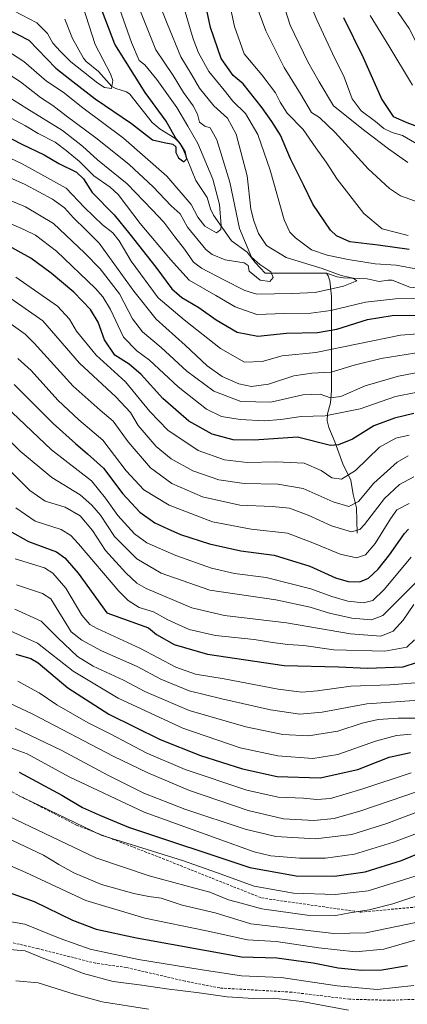
# Model space of a CAD drawing. Units: metres. Extents: x 613618 to 617049, y 4768705 to 4771076.
# Drawn here: x 615569 to 615721, y 4770054 to 4770440 of the extents above; entities that cross this region are included whole.
import ezdxf

# ---------------------------------------------------------------- set-up
doc = ezdxf.new("R2010")
doc.units = ezdxf.units.M
doc.header["$MEASUREMENT"] = 0
doc.linetypes.add('TRAZOSX2', pattern=[1.5, 1, -0.5])
for name, color, linetype, lineweight in [('Corriente artificial lineal', 5, 'TRAZOSX2', 13), ('Corriente natural lineal', 142, 'Continuous', 13), ('Curva de nivel maestra', 36, 'Continuous', 30), ('Curva de nivel normal', 36, 'Continuous', 0), ('Senda', 19, 'TRAZOSX2', 0)]:
    doc.layers.add(name, color=color, linetype=linetype, lineweight=lineweight)

# ---------------------------------------------------------------- blocks, each defined once
blk = doc.blocks.new('*U159')
at = {"layer": 'Curva de nivel normal', "color": 36, "linetype": 'Continuous', "lineweight": 0}
blk.add_polyline3d([(615566.26, 4770443.96, 520), (615575.3, 4770439.3, 520), (615579.56, 4770435.03, 520), (615581.65, 4770431.23, 520), (615584.56, 4770428.03, 520), (615588.65, 4770423.97, 520), (615599.24, 4770415.55, 520), (615601.87, 4770413.88, 520), (615604.68, 4770413.53, 520), (615605.15, 4770416.6, 520), (615604.26, 4770419.25, 520), (615598.18, 4770430.75, 520), (615593.36, 4770445.78, 520), (615585.97, 4770461, 520), (615579.94, 4770470.04, 520), (615571.7, 4770481.76, 520), (615558.82, 4770497.84, 520)], dxfattribs=at)
blk = doc.blocks.new('*U161')
at = {"layer": 'Curva de nivel normal', "color": 36, "linetype": 'Continuous', "lineweight": 0}
blk.add_polyline3d([(615723.33, 4770261.05, 590), (615717.68, 4770258.08, 590), (615711.73, 4770252.58, 590), (615703.92, 4770242.33, 590), (615702.1, 4770240.4, 590), (615698.89, 4770239.46, 590), (615691.04, 4770241.79, 590), (615681.8, 4770245.97, 590), (615674.52, 4770248.72, 590), (615667.74, 4770249.47, 590), (615655.05, 4770249.99, 590), (615640.4, 4770253.26, 590), (615628.24, 4770258.39, 590), (615619.88, 4770264.57, 590), (615611.17, 4770274.82, 590), (615605.32, 4770282.97, 590), (615600.2, 4770287.23, 590), (615589.55, 4770296.67, 590), (615574.24, 4770313.59, 590), (615570.79, 4770317.11, 590), (615561.52, 4770323.6, 590)], dxfattribs=at)
blk = doc.blocks.new('*U164')
at = {"layer": 'Curva de nivel normal', "color": 36, "linetype": 'Continuous', "lineweight": 0}
blk.add_polyline3d([(615561.45, 4770411.89, 540), (615571.42, 4770405.58, 540), (615585.4, 4770396.93, 540), (615593.25, 4770390.9, 540), (615599.16, 4770385.49, 540), (615610.74, 4770376, 540), (615620.6, 4770365.86, 540), (615625.18, 4770361.06, 540), (615629.45, 4770355.22, 540), (615633.33, 4770350.48, 540), (615636.81, 4770345.36, 540), (615639.91, 4770342.92, 540), (615648.67, 4770338.44, 540), (615657.02, 4770334.19, 540), (615661.73, 4770332.78, 540), (615675.6, 4770333, 540), (615684.6, 4770333.44, 540), (615695.72, 4770335.91, 540), (615700.88, 4770338.04, 540), (615699.55, 4770339.08, 540), (615694.82, 4770340.14, 540), (615687.33, 4770342.8, 540), (615673.25, 4770347.19, 540), (615665.52, 4770351.85, 540), (615662.31, 4770356.53, 540), (615660.51, 4770361.55, 540), (615659.27, 4770366.13, 540), (615657.86, 4770379.22, 540), (615653.54, 4770395.49, 540), (615650.12, 4770401.82, 540), (615644.84, 4770406.66, 540), (615639.16, 4770413.55, 540), (615636.23, 4770418.59, 540), (615631.86, 4770425.93, 540), (615626.51, 4770438.93, 540), (615622.82, 4770448.2, 540)], dxfattribs=at)
blk = doc.blocks.new('*U171')
at = {"layer": 'Curva de nivel normal', "color": 36, "linetype": 'Continuous', "lineweight": 0}
blk.add_polyline3d([(615563.58, 4770428.42, 530), (615570.22, 4770424.04, 530), (615579.13, 4770416.29, 530), (615585.62, 4770412.06, 530), (615593.33, 4770405.86, 530), (615609.36, 4770393.94, 530), (615626.28, 4770379.03, 530), (615635.83, 4770367.94, 530), (615638.5, 4770363.03, 530), (615641.24, 4770359.48, 530), (615645.87, 4770356.85, 530), (615647.51, 4770358.09, 530), (615647.69, 4770359.63, 530), (615646.98, 4770367.92, 530), (615644.44, 4770377.92, 530), (615638.52, 4770391.92, 530), (615634.64, 4770398.7, 530), (615630.21, 4770406.06, 530), (615622.41, 4770417.04, 530), (615617.64, 4770422.76, 530), (615615.43, 4770424.48, 530), (615612.42, 4770431.52, 530), (615603.78, 4770456.13, 530)], dxfattribs=at)
blk = doc.blocks.new('*U180')
at = {"layer": 'Curva de nivel normal', "color": 36, "linetype": 'Continuous', "lineweight": 0}
for points in [[(615710.78, 4770452.76, 585), (615721.45, 4770437.01, 585), (615727.52, 4770425.2, 585), (615731.01, 4770418.7, 585), (615734.28, 4770414.96, 585), (615739, 4770411.98, 585), (615744.56, 4770409.88, 585), (615749.63, 4770409.15, 585), (615753.64, 4770409.8, 585), (615760.95, 4770411.79, 585), (615777.86, 4770413.97, 585), (615797.28, 4770415.5, 585), (615810.43, 4770417.37, 585), (615825.66, 4770418.84, 585), (615839.92, 4770419.51, 585), (615852.41, 4770421.94, 585), (615861.61, 4770424.54, 585), (615870.56, 4770426.47, 585), (615879.61, 4770429.76, 585), (615896.29, 4770435.04, 585), (615909.96, 4770440.5, 585)], [(615721.02, 4770269.32, 585), (615716.7, 4770266.84, 585), (615707.65, 4770258.6, 585), (615701.61, 4770251.42, 585), (615697.73, 4770249.4, 585), (615691.62, 4770251.32, 585), (615679.88, 4770256.54, 585), (615669.93, 4770258.24, 585), (615656.67, 4770258.51, 585), (615646.78, 4770259.88, 585), (615636.6, 4770263.46, 585), (615628.03, 4770268.07, 585), (615622.09, 4770272.98, 585), (615615.1, 4770281.18, 585), (615612.02, 4770286.33, 585), (615606.26, 4770292.45, 585), (615592.03, 4770305.63, 585), (615577.72, 4770322.25, 585), (615565.11, 4770331.05, 585)]]:
    blk.add_polyline3d(points, dxfattribs=at)
blk = doc.blocks.new('*U184')
at = {"layer": 'Curva de nivel normal', "color": 36, "linetype": 'Continuous', "lineweight": 0}
for points in [[(615679.19, 4770454.81, 570), (615685.29, 4770440.38, 570), (615691.36, 4770427.22, 570), (615696.02, 4770417.93, 570), (615699.11, 4770409.37, 570), (615702.67, 4770404.68, 570), (615708.3, 4770400.5, 570), (615711.53, 4770397.72, 570), (615714.76, 4770396.24, 570), (615718.9, 4770395.02, 570), (615727.61, 4770389.9, 570)], [(615732.02, 4770295.74, 570), (615716.13, 4770292.58, 570), (615702.27, 4770287.78, 570), (615688.49, 4770284.97, 570), (615679.12, 4770284.79, 570), (615671.06, 4770283.54, 570), (615664.74, 4770283.06, 570), (615655.13, 4770283.51, 570), (615647.79, 4770284.73, 570), (615641.86, 4770287.64, 570), (615630.73, 4770296.39, 570), (615619.54, 4770306.86, 570), (615614.55, 4770310.53, 570), (615609.29, 4770315.94, 570), (615604.17, 4770326.78, 570), (615601.28, 4770331.74, 570), (615598.4, 4770334.92, 570), (615583.04, 4770349.66, 570), (615574.81, 4770355.85, 570), (615570.21, 4770358.19, 570), (615548.92, 4770367.39, 570)]]:
    blk.add_polyline3d(points, dxfattribs=at)
blk = doc.blocks.new('*U186')
at = {"layer": 'Curva de nivel normal', "color": 36, "linetype": 'Continuous', "lineweight": 0}
for points in [[(615630.32, 4770454.64, 545), (615636.65, 4770432.97, 545), (615638.77, 4770427.42, 545), (615642.87, 4770420.12, 545), (615648.84, 4770412.87, 545), (615652.23, 4770408.48, 545), (615657.19, 4770403.7, 545), (615662.1, 4770395.48, 545), (615666.92, 4770381.43, 545), (615672.4, 4770361.96, 545), (615674.61, 4770357.1, 545), (615676.82, 4770354.87, 545), (615683.15, 4770350.13, 545), (615689.22, 4770348.03, 545), (615697.5, 4770346.41, 545), (615708.18, 4770344.63, 545), (615716.36, 4770344.17, 545), (615726.16, 4770342.32, 545)], [(615726.22, 4770331.25, 545), (615716.13, 4770330.9, 545), (615704.3, 4770329.57, 545), (615690.66, 4770326.29, 545), (615682.93, 4770325.24, 545), (615672.57, 4770325.16, 545), (615661.72, 4770324.81, 545), (615653.16, 4770327.75, 545), (615645.57, 4770332.22, 545), (615635.08, 4770338.28, 545), (615627.81, 4770346.35, 545), (615615.9, 4770360.43, 545), (615610.56, 4770367.6, 545), (615607.22, 4770371.82, 545), (615604.04, 4770374.69, 545), (615597.72, 4770379.17, 545), (615592.08, 4770384.83, 545), (615586.8, 4770389.12, 545), (615582.47, 4770392.46, 545), (615575.79, 4770395.78, 545), (615570.82, 4770398.82, 545), (615561.34, 4770403.94, 545)]]:
    blk.add_polyline3d(points, dxfattribs=at)
blk = doc.blocks.new('*U187')
at = {"layer": 'Curva de nivel normal', "color": 36, "linetype": 'Continuous', "lineweight": 0}
blk.add_polyline3d([(615615.44, 4770444.97, 535), (615622.08, 4770428.7, 535), (615628.79, 4770418.63, 535), (615632.93, 4770411.88, 535), (615636.74, 4770406.71, 535), (615638.39, 4770403.38, 535), (615639.22, 4770400.26, 535), (615641.21, 4770398.74, 535), (615643.3, 4770398, 535), (615646.01, 4770393.33, 535), (615651.04, 4770376.68, 535), (615654.87, 4770358.52, 535), (615659.61, 4770347.26, 535), (615662.8, 4770344.45, 535), (615667.14, 4770341.46, 535), (615668.14, 4770339.31, 535), (615666.78, 4770337.77, 535), (615662.99, 4770338.3, 535), (615658.66, 4770341.8, 535), (615658.25, 4770344.07, 535), (615656.66, 4770345.11, 535), (615649.2, 4770346.18, 535), (615644.16, 4770348.3, 535), (615641.65, 4770350.3, 535), (615634.44, 4770359.09, 535), (615631.54, 4770364.27, 535), (615628, 4770367.47, 535), (615621, 4770374.92, 535), (615611.56, 4770383.6, 535), (615599.05, 4770393.76, 535), (615586.87, 4770402.79, 535), (615581.64, 4770406.78, 535), (615576.71, 4770409.96, 535), (615568.96, 4770416.13, 535), (615559.86, 4770421.87, 535)], dxfattribs=at)
blk = doc.blocks.new('*U194')
at = {"layer": 'Curva de nivel normal', "color": 36, "linetype": 'Continuous', "lineweight": 0}
blk.add_polyline3d([(615722.28, 4770229.49, 605), (615711.64, 4770216.82, 605), (615707.2, 4770212.48, 605), (615703.61, 4770211.57, 605), (615697.4, 4770212.28, 605), (615691.16, 4770214.11, 605), (615682.82, 4770217.13, 605), (615665.3, 4770221.6, 605), (615652.89, 4770223.19, 605), (615643.85, 4770225.18, 605), (615629.82, 4770230.2, 605), (615618.52, 4770235.18, 605), (615613.61, 4770238.69, 605), (615607.15, 4770245.9, 605), (615602.28, 4770252.74, 605), (615596.72, 4770259.53, 605), (615581.02, 4770271.65, 605), (615562.95, 4770288.86, 605)], dxfattribs=at)
blk = doc.blocks.new('*U197')
at = {"layer": 'Curva de nivel normal', "color": 36, "linetype": 'Continuous', "lineweight": 0}
blk.add_polyline3d([(615619.16, 4770052.18, 715), (615600.94, 4770054.98, 715), (615589.94, 4770058, 715), (615575.83, 4770062.56, 715), (615567.05, 4770063.26, 715)], dxfattribs=at)
blk = doc.blocks.new('*U211')
at = {"layer": 'Curva de nivel normal', "color": 36, "linetype": 'Continuous', "lineweight": 0}
for points in [[(615563.41, 4770379.02, 560), (615570.72, 4770375.74, 560), (615581.4, 4770370.04, 560), (615586.14, 4770366.7, 560), (615589.68, 4770362.77, 560), (615594.58, 4770358.05, 560), (615599.83, 4770352.81, 560), (615613.38, 4770333.89, 560), (615622.18, 4770322.92, 560), (615633.53, 4770312.76, 560), (615642.22, 4770304.68, 560), (615648.03, 4770300.5, 560), (615654.64, 4770297.59, 560), (615659.6, 4770296.52, 560), (615666.27, 4770297.39, 560), (615676.21, 4770300.73, 560), (615683.23, 4770301.75, 560), (615690.82, 4770302.13, 560), (615699.94, 4770304.92, 560), (615710.52, 4770307.49, 560), (615730.14, 4770310.6, 560)], [(615730.95, 4770366.78, 560), (615718.06, 4770371.35, 560), (615713.72, 4770374.17, 560), (615705.36, 4770382, 560), (615692.44, 4770396.24, 560), (615686.31, 4770402.11, 560), (615683.09, 4770404.08, 560), (615678.87, 4770411.36, 560), (615672.46, 4770421.76, 560), (615665.22, 4770436.14, 560), (615657.73, 4770456.34, 560)]]:
    blk.add_polyline3d(points, dxfattribs=at)
blk = doc.blocks.new('*U212')
at = {"layer": 'Curva de nivel normal', "color": 36, "linetype": 'Continuous', "lineweight": 0}
blk.add_polyline3d([(615697.6, 4770051.77, 710), (615679.34, 4770055.19, 710), (615668.2, 4770056.42, 710), (615660.41, 4770056.37, 710), (615650.06, 4770057.02, 710), (615639, 4770058.63, 710), (615626.22, 4770060.1, 710), (615616.57, 4770061.61, 710), (615605.27, 4770063, 710), (615593.62, 4770066.17, 710), (615584.23, 4770069.83, 710), (615578.12, 4770072.08, 710), (615570.72, 4770075.02, 710), (615563.06, 4770075.7, 710)], dxfattribs=at)
blk = doc.blocks.new('*U215')
at = {"layer": 'Curva de nivel normal', "color": 36, "linetype": 'Continuous', "lineweight": 0}
for points in [[(615548.91, 4770393.52, 555), (615569.56, 4770383.88, 555), (615586.84, 4770374.36, 555), (615594.06, 4770366.74, 555), (615601.11, 4770359.96, 555), (615605.09, 4770356.8, 555), (615607.63, 4770353.7, 555), (615612.4, 4770345.72, 555), (615622.99, 4770331.27, 555), (615633.13, 4770322.62, 555), (615647.35, 4770311.47, 555), (615656.86, 4770306.09, 555), (615663.73, 4770306.39, 555), (615671.63, 4770308.61, 555), (615684.87, 4770309.92, 555), (615718.02, 4770316.65, 555), (615738.46, 4770318.28, 555)], [(615721.03, 4770355.82, 555), (615710.87, 4770358.43, 555), (615703.65, 4770364.46, 555), (615693.16, 4770377.9, 555), (615688.84, 4770384.56, 555), (615684.82, 4770390.14, 555), (615679.91, 4770397.33, 555), (615673.64, 4770403.8, 555), (615670.78, 4770408.04, 555), (615669.02, 4770411.8, 555), (615663.62, 4770418.82, 555), (615656.76, 4770427.04, 555), (615652.85, 4770437.75, 555), (615650.69, 4770448.1, 555)]]:
    blk.add_polyline3d(points, dxfattribs=at)
blk = doc.blocks.new('*U217')
at = {"layer": 'Curva de nivel normal', "color": 36, "linetype": 'Continuous', "lineweight": 0}
blk.add_polyline3d([(615728.69, 4770224.24, 610), (615711.18, 4770206.61, 610), (615706.73, 4770204.91, 610), (615698.98, 4770205.6, 610), (615690.18, 4770207.63, 610), (615682.58, 4770209.96, 610), (615669.12, 4770212.82, 610), (615643.25, 4770216.61, 610), (615624.08, 4770223.33, 610), (615614.51, 4770228.92, 610), (615605.74, 4770237.66, 610), (615600.33, 4770245.97, 610), (615596.94, 4770249.91, 610), (615592.38, 4770254.02, 610), (615581.15, 4770260.79, 610), (615568.81, 4770271.13, 610), (615544.06, 4770295.71, 610)], dxfattribs=at)
blk = doc.blocks.new('*U230')
at = {"layer": 'Curva de nivel normal', "color": 36, "linetype": 'Continuous', "lineweight": 0}
for points in [[(615567.1, 4770339.49, 580), (615583.45, 4770328.06, 580), (615588.09, 4770322.9, 580), (615590.88, 4770318.25, 580), (615598.66, 4770308.77, 580), (615610.09, 4770298.4, 580), (615619.72, 4770286.7, 580), (615626.69, 4770279.35, 580), (615638.58, 4770271.47, 580), (615648.94, 4770267.71, 580), (615657.94, 4770266.72, 580), (615669.27, 4770267, 580), (615680.27, 4770266.41, 580), (615686.93, 4770263.55, 580), (615691.17, 4770260.71, 580), (615694.91, 4770260.15, 580), (615700.42, 4770263.53, 580), (615709.89, 4770272.66, 580), (615716.3, 4770276.22, 580), (615721.48, 4770277.48, 580)], [(615722.82, 4770414.78, 580), (615713.47, 4770430.23, 580), (615706.2, 4770442.15, 580)]]:
    blk.add_polyline3d(points, dxfattribs=at)
blk = doc.blocks.new('*U236')
at = {"layer": 'Curva de nivel normal', "color": 36, "linetype": 'Continuous', "lineweight": 0}
blk.add_polyline3d([(615554.6, 4770088.31, 705), (615570.6, 4770085.49, 705), (615584.52, 4770079.86, 705), (615596.27, 4770075.65, 705), (615615.19, 4770071.62, 705), (615640.27, 4770067.6, 705), (615655.6, 4770065.26, 705), (615671.27, 4770064.6, 705), (615693.27, 4770061.3, 705), (615708.94, 4770059.86, 705), (615723.28, 4770061.47, 705)], dxfattribs=at)
blk = doc.blocks.new('*U237')
at = {"layer": 'Curva de nivel normal', "color": 36, "linetype": 'Continuous', "lineweight": 0}
blk.add_polyline3d([(615723.56, 4770197.15, 620), (615720.55, 4770194.2, 620), (615711.93, 4770192.62, 620), (615691.94, 4770193.22, 620), (615680.09, 4770194.88, 620), (615673.9, 4770195.33, 620), (615667.76, 4770196.03, 620), (615660.66, 4770197.19, 620), (615645.51, 4770198.74, 620), (615635.12, 4770201.2, 620), (615626.78, 4770204.92, 620), (615621.06, 4770208.13, 620), (615615.46, 4770209.76, 620), (615611.18, 4770212.51, 620), (615607.51, 4770216.24, 620), (615591.63, 4770234.74, 620), (615588.69, 4770238.1, 620), (615584.82, 4770240.45, 620), (615574.63, 4770243.66, 620), (615567.04, 4770248.94, 620)], dxfattribs=at)
blk = doc.blocks.new('*U238')
at = {"layer": 'Curva de nivel normal', "color": 36, "linetype": 'Continuous', "lineweight": 0}
blk.add_polyline3d([(615556.97, 4770271.09, 615), (615572.62, 4770255.72, 615), (615578.6, 4770251.58, 615), (615586.43, 4770249.12, 615), (615592.27, 4770245.74, 615), (615597.17, 4770240.03, 615), (615602.32, 4770232.17, 615), (615610.28, 4770223.41, 615), (615614.57, 4770219.38, 615), (615618.19, 4770217.27, 615), (615636.15, 4770209.68, 615), (615648.94, 4770206.71, 615), (615673.32, 4770203.75, 615), (615698.48, 4770199.43, 615), (615710.3, 4770198.58, 615), (615715.14, 4770200.56, 615), (615719.16, 4770204.8, 615), (615723.26, 4770211, 615)], dxfattribs=at)
blk = doc.blocks.new('*U241')
at = {"layer": 'Curva de nivel normal', "color": 36, "linetype": 'Continuous', "lineweight": 0}
blk.add_polyline3d([(615721.45, 4770250.59, 595), (615716.68, 4770248.18, 595), (615714.15, 4770244.53, 595), (615708.12, 4770234.86, 595), (615704.31, 4770230.48, 595), (615700.79, 4770229.29, 595), (615694.39, 4770230.76, 595), (615684.31, 4770234.94, 595), (615673.67, 4770238.98, 595), (615659.51, 4770240.54, 595), (615644.28, 4770243.4, 595), (615627.24, 4770249.92, 595), (615617.37, 4770256.01, 595), (615610.42, 4770263.48, 595), (615601.24, 4770275.42, 595), (615591.83, 4770283.39, 595), (615583.52, 4770291.2, 595), (615573.14, 4770302.76, 595), (615567.82, 4770307.45, 595)], dxfattribs=at)
blk = doc.blocks.new('*U250')
at = {"layer": 'Curva de nivel maestra', "color": 36, "linetype": 'Continuous', "lineweight": 30}
blk.add_polyline3d([(615563.31, 4770437.03, 525), (615572.11, 4770432.42, 525), (615582.71, 4770421.44, 525), (615588.21, 4770417.07, 525), (615598.16, 4770409.44, 525), (615612.41, 4770399.73, 525), (615620.7, 4770393.35, 525), (615625.36, 4770392.23, 525), (615628.76, 4770391.62, 525), (615629.84, 4770390.64, 525), (615629.9, 4770388.38, 525), (615630.86, 4770386.21, 525), (615633.03, 4770384.64, 525), (615634.21, 4770385.81, 525), (615633.48, 4770388.8, 525), (615631.56, 4770391.89, 525), (615629.75, 4770394.14, 525), (615626.06, 4770400.67, 525), (615617.81, 4770411.88, 525), (615605.91, 4770430.9, 525), (615598.99, 4770449.13, 525), (615592.14, 4770464.16, 525), (615579.84, 4770482.74, 525), (615564.06, 4770501.88, 525)], dxfattribs=at)
blk = doc.blocks.new('*U251')
at = {"layer": 'Curva de nivel maestra', "color": 36, "linetype": 'Continuous', "lineweight": 30}
for points in [[(615561.88, 4770395.55, 550), (615569.46, 4770391.59, 550), (615578.15, 4770387.4, 550), (615583.95, 4770384.06, 550), (615590.86, 4770380.64, 550), (615593.63, 4770378.02, 550), (615596.99, 4770372.6, 550), (615605.73, 4770363.85, 550), (615611.79, 4770356.29, 550), (615621.99, 4770343.29, 550), (615628.28, 4770334.81, 550), (615632.19, 4770331.44, 550), (615638.94, 4770327.5, 550), (615645.77, 4770322.72, 550), (615653.93, 4770317.9, 550), (615662.03, 4770316.23, 550), (615673.32, 4770317.4, 550), (615685.53, 4770317.7, 550), (615693.14, 4770319.03, 550), (615705.08, 4770322.8, 550), (615714.82, 4770324.44, 550), (615729.12, 4770324.5, 550)], [(615721.42, 4770350.28, 550), (615709.27, 4770352.01, 550), (615698.21, 4770353.3, 550), (615692.99, 4770355.62, 550), (615690.6, 4770357.89, 550), (615683.66, 4770368.07, 550), (615680.14, 4770375.46, 550), (615674.88, 4770385.88, 550), (615670.99, 4770395.1, 550), (615667.61, 4770400.46, 550), (615663.81, 4770405.93, 550), (615656.37, 4770415.36, 550), (615652.42, 4770418.54, 550), (615647.71, 4770425.2, 550), (615643.46, 4770437.42, 550), (615641.31, 4770447.87, 550)]]:
    blk.add_polyline3d(points, dxfattribs=at)
blk = doc.blocks.new('*U258')
at = {"layer": 'Curva de nivel maestra', "color": 36, "linetype": 'Continuous', "lineweight": 30}
blk.add_polyline3d([(615564.54, 4770239.84, 625), (615572.09, 4770235.72, 625), (615583.02, 4770231.66, 625), (615586.32, 4770229.22, 625), (615591.52, 4770223.33, 625), (615602.75, 4770207.72, 625), (615619.12, 4770201.77, 625), (615622.31, 4770199.18, 625), (615629.27, 4770195.32, 625), (615642.27, 4770191.47, 625), (615672.37, 4770187.08, 625), (615693.68, 4770186.51, 625), (615705.07, 4770186, 625), (615719.12, 4770186.49, 625), (615724.76, 4770188.37, 625)], dxfattribs=at)
blk = doc.blocks.new('*U261')
at = {"layer": 'Curva de nivel maestra', "color": 36, "linetype": 'Continuous', "lineweight": 30}
for points in [[(615695.71, 4770441.35, 575), (615703.37, 4770425.62, 575), (615710.79, 4770409.09, 575), (615715.18, 4770402.49, 575), (615720.56, 4770400.16, 575), (615730.36, 4770396.48, 575)], [(615723.28, 4770285.88, 575), (615715.74, 4770284.09, 575), (615707.61, 4770281.03, 575), (615699.27, 4770275.88, 575), (615693.74, 4770273.57, 575), (615690.6, 4770273.39, 575), (615677.6, 4770276.58, 575), (615660.61, 4770275.43, 575), (615652.34, 4770275.65, 575), (615644.19, 4770277.83, 575), (615634.98, 4770282.96, 575), (615624.77, 4770291.84, 575), (615616.28, 4770301.27, 575), (615611.49, 4770305.22, 575), (615605.87, 4770308.85, 575), (615601.92, 4770314.9, 575), (615599.42, 4770321.74, 575), (615596.41, 4770326.72, 575), (615589.85, 4770333.5, 575), (615580.95, 4770341.02, 575), (615572.92, 4770346.83, 575), (615563.04, 4770352.32, 575)]]:
    blk.add_polyline3d(points, dxfattribs=at)
blk = doc.blocks.new('*U267')
at = {"layer": 'Curva de nivel maestra', "color": 36, "linetype": 'Continuous', "lineweight": 30}
blk.add_polyline3d([(615566.46, 4770297.37, 600), (615581.67, 4770281.96, 600), (615590.51, 4770274.18, 600), (615595.24, 4770270.08, 600), (615601.51, 4770264.42, 600), (615609.04, 4770254.35, 600), (615615.75, 4770247.24, 600), (615621.68, 4770243.04, 600), (615626.79, 4770240.65, 600), (615631.71, 4770238.45, 600), (615643.05, 4770234.78, 600), (615655.4, 4770232.07, 600), (615668.45, 4770230.32, 600), (615682.48, 4770226.05, 600), (615692.6, 4770221.48, 600), (615697.58, 4770219.94, 600), (615702.17, 4770219.84, 600), (615705.5, 4770221.29, 600), (615709.28, 4770224.84, 600), (615713.8, 4770230.48, 600), (615719.67, 4770238.78, 600), (615721.22, 4770240.5, 600)], dxfattribs=at)

msp = doc.modelspace()

# ---------------------------------------------------------------- linework, layer by layer
at = {"layer": 'Corriente artificial lineal', "color": 5, "linetype": 'TRAZOSX2', "lineweight": 13}
msp.add_polyline3d([(615729.37, 4770056.25, 707.94), (615713.66, 4770055.65, 707.19), (615698, 4770056.07, 707.1), (615675.35, 4770058.83, 708.84), (615647.11, 4770060.48, 708.46), (615633.48, 4770063.17, 708.66), (615610.44, 4770068.52, 706.77), (615598.4, 4770070.19, 707.26), (615575.74, 4770075.91, 708.83), (615559.34, 4770079.79, 708.5)], dxfattribs=at)
at = {"layer": 'Corriente natural lineal', "color": 142, "linetype": 'Continuous', "lineweight": 13}
for points in [[(615586.31, 4770440.71, 515), (615589.37, 4770433.14, 516.99), (615593.57, 4770425.34, 518.31), (615594.68, 4770424.07, 518.41), (615599.52, 4770420.16, 518.59), (615604.8, 4770414.3, 519.97), (615606.3, 4770413.52, 520.2), (615610.52, 4770412.14, 521.2), (615611.85, 4770411.18, 521.43), (615620.58, 4770400.09, 522.8), (615623.67, 4770397.55, 523.23), (615629.49, 4770393.98, 524.88), (615631.35, 4770392.16, 524.79), (615632.68, 4770389.89, 525.02), (615637.74, 4770377.31, 527.32), (615642.17, 4770370.65, 527.28), (615643.46, 4770366.18, 527.95), (615644.65, 4770363.78, 528.94), (615651.74, 4770353.73, 531.51), (615657.89, 4770349.3, 534.96), (615661.06, 4770345.24, 534.45), (615665, 4770341, 534.44), (615689, 4770341, 539.99)], [(615689, 4770341, 539.99), (615689.74, 4770339.93, 539.75), (615690.35, 4770338.02, 539.36), (615691, 4770332, 541.13), (615690.96, 4770294.99, 563.2), (615690.54, 4770290.15, 565.51), (615689.4, 4770285.83, 567.95), (615689.31, 4770283.06, 569.42), (615689.9, 4770280.44, 570.92), (615692.36, 4770274.75, 574.5), (615695.37, 4770266.16, 578.11), (615698.53, 4770259.81, 580.33), (615699.45, 4770254.19, 582.78), (615700.8, 4770248.92, 585.08), (615701, 4770239, 589.8)], [(615689, 4770341, 539.99), (615693.23, 4770339.55, 540), (615695.64, 4770339.13, 539.79), (615704.94, 4770338.8, 541.02), (615709.74, 4770337.71, 541.8), (615713.18, 4770338.29, 541.82), (615714.85, 4770338.26, 541.86), (615721.7, 4770335.56, 543.08), (615727, 4770335, 544.6)]]:
    msp.add_polyline3d(points, dxfattribs=at)
at = {"layer": 'Curva de nivel maestra', "color": 36, "linetype": 'Continuous', "lineweight": 30}
for points in [[(615567.02, 4770191.45, 650), (615572.89, 4770189.79, 650), (615575.84, 4770188.14, 650), (615587.42, 4770178.22, 650), (615603.55, 4770167.95, 650), (615623.69, 4770158, 650), (615639.6, 4770151.65, 650), (615656.01, 4770146.44, 650), (615669.6, 4770143.49, 650), (615686.52, 4770143, 650), (615701.3, 4770146.26, 650), (615713.61, 4770151.12, 650), (615721.95, 4770152.92, 650)], [(615568.37, 4770145.2, 675), (615585.11, 4770136.1, 675), (615593.29, 4770131.26, 675), (615600.28, 4770128.21, 675), (615611.34, 4770123.65, 675), (615658.91, 4770107.74, 675), (615677.13, 4770104.44, 675), (615692.14, 4770104.3, 675), (615704.25, 4770106.07, 675), (615718.48, 4770110.52, 675), (615739.91, 4770119.42, 675)], [(615559.15, 4770099.8, 700), (615574.24, 4770094.39, 700), (615589.27, 4770087.07, 700), (615598.64, 4770083.59, 700), (615614.4, 4770080.11, 700), (615655.6, 4770072.66, 700), (615669.57, 4770072.28, 700), (615683.81, 4770070.34, 700), (615693.57, 4770068.4, 700), (615702.79, 4770067.42, 700), (615710.75, 4770067.54, 700), (615720.79, 4770069.24, 700)]]:
    msp.add_polyline3d(points, dxfattribs=at)
at = {"layer": 'Curva de nivel normal', "color": 36, "linetype": 'Continuous', "lineweight": 0}
for points in [[(615720.95, 4770384.45, 565), (615713.32, 4770389.75, 565), (615704.06, 4770396.91, 565), (615691.71, 4770406.7, 565), (615686.11, 4770416.1, 565), (615681.65, 4770423.94, 565), (615674.79, 4770438.31, 565), (615671.58, 4770448.2, 565)], [(615552.78, 4770374.45, 565), (615570.84, 4770367.03, 565), (615581.86, 4770360.52, 565), (615594.03, 4770349.01, 565), (615600.2, 4770342.74, 565), (615607.75, 4770332.9, 565), (615612.85, 4770323.03, 565), (615616.82, 4770317.93, 565), (615624.12, 4770311.82, 565), (615634.15, 4770302.57, 565), (615644.78, 4770294.63, 565), (615655.38, 4770290.69, 565), (615667.13, 4770290.42, 565), (615679.74, 4770293.31, 565), (615686.54, 4770293.5, 565), (615690.57, 4770292.13, 565), (615694.68, 4770292.64, 565), (615704.22, 4770296.77, 565), (615717.26, 4770300.57, 565), (615736.91, 4770304.31, 565)], [(615566.78, 4770228.94, 630), (615578.32, 4770225.33, 630), (615581.54, 4770223.27, 630), (615586.69, 4770217.35, 630), (615593.03, 4770206.77, 630), (615596.09, 4770203.18, 630), (615599.04, 4770201.57, 630), (615616.02, 4770193.75, 630), (615629.94, 4770186.35, 630), (615637.65, 4770183.62, 630), (615648.9, 4770181.74, 630), (615670.1, 4770177.74, 630), (615679.31, 4770176.62, 630), (615685.44, 4770177.08, 630), (615698.57, 4770178.88, 630), (615713.87, 4770179.48, 630), (615725.6, 4770180.36, 630)], [(615567.29, 4770218.72, 635), (615577.5, 4770215.28, 635), (615580.74, 4770213.17, 635), (615588.78, 4770200.24, 635), (615592.92, 4770197, 635), (615600.65, 4770192.78, 635), (615614.64, 4770186.66, 635), (615623.93, 4770181.71, 635), (615635.08, 4770177.05, 635), (615647.89, 4770173.96, 635), (615667, 4770169.62, 635), (615678.6, 4770167.94, 635), (615687.34, 4770168.72, 635), (615704.9, 4770172, 635), (615725.4, 4770173.37, 635)], [(615728.96, 4770166.34, 640), (615717.11, 4770166.4, 640), (615709.26, 4770165.89, 640), (615703.04, 4770164.34, 640), (615693.48, 4770161.24, 640), (615681.95, 4770159.43, 640), (615671.86, 4770159.96, 640), (615657.3, 4770162.94, 640), (615635.08, 4770169.33, 640), (615617.72, 4770176.84, 640), (615609.27, 4770181.24, 640), (615597.47, 4770186.72, 640), (615591.31, 4770190.6, 640), (615583.56, 4770197.88, 640), (615576.96, 4770204.42, 640), (615566.71, 4770209.16, 640)], [(615722.23, 4770160.05, 645), (615716.52, 4770159.62, 645), (615708.3, 4770157.32, 645), (615693.46, 4770152.16, 645), (615683.6, 4770150.51, 645), (615669.89, 4770151.6, 645), (615655.08, 4770154.77, 645), (615632.56, 4770162.43, 645), (615607.27, 4770174.2, 645), (615589.6, 4770184.84, 645), (615575.6, 4770195.85, 645), (615563.6, 4770201.1, 645)], [(615567.88, 4770180.87, 655), (615572.79, 4770178.12, 655), (615576.27, 4770176.24, 655), (615583.12, 4770171.61, 655), (615595.47, 4770164.5, 655), (615604.31, 4770160.09, 655), (615618.26, 4770152.75, 655), (615633.58, 4770146.18, 655), (615657.7, 4770138.14, 655), (615670.01, 4770135.31, 655), (615679.94, 4770134.94, 655), (615685.26, 4770134.38, 655), (615690.6, 4770134.81, 655), (615702.94, 4770138.5, 655), (615722.28, 4770144.97, 655)], [(615555.33, 4770176.63, 660), (615573.77, 4770167.99, 660), (615605.21, 4770151.44, 660), (615618.9, 4770144.92, 660), (615635.26, 4770137.95, 660), (615658.3, 4770130.13, 660), (615672.08, 4770126.81, 660), (615684.07, 4770126.2, 660), (615691.99, 4770126.97, 660), (615702.49, 4770130, 660), (615724.78, 4770137.6, 660)], [(615566.86, 4770162.5, 665), (615584.89, 4770153.86, 665), (615603.22, 4770143.95, 665), (615617.31, 4770136.96, 665), (615633.45, 4770130.68, 665), (615657.1, 4770122.79, 665), (615669.12, 4770119.93, 665), (615684.65, 4770118.98, 665), (615698.97, 4770120.74, 665), (615712.69, 4770125.02, 665), (615728.92, 4770131.22, 665)], [(615736.92, 4770125.79, 670), (615715.34, 4770117.74, 670), (615700.02, 4770113.04, 670), (615688.66, 4770111.46, 670), (615678.47, 4770111.46, 670), (615667.22, 4770112.36, 670), (615660.58, 4770113.88, 670), (615646.13, 4770119.15, 670), (615617.43, 4770129.45, 670), (615587.98, 4770143.36, 670), (615571.53, 4770152.32, 670), (615562.94, 4770155.52, 670)], [(615568.07, 4770136.04, 680), (615576.4, 4770132.04, 680), (615583.74, 4770128.53, 680), (615600.56, 4770120.48, 680), (615632.92, 4770110.37, 680), (615645.88, 4770105.74, 680), (615660.66, 4770100.44, 680), (615676.06, 4770097.71, 680), (615692.41, 4770097.13, 680), (615705.4, 4770098.62, 680), (615723.77, 4770104.38, 680)], [(615731.61, 4770099.03, 685), (615715.06, 4770093.5, 685), (615705.73, 4770091.08, 685), (615698.15, 4770089.92, 685), (615692.73, 4770088.97, 685), (615681.48, 4770089.11, 685), (615663.6, 4770091.55, 685), (615655.51, 4770093.81, 685), (615650.6, 4770095.12, 685), (615643.24, 4770098.14, 685), (615633.87, 4770100.56, 685), (615619.46, 4770104.46, 685), (615598.48, 4770111.58, 685), (615564.17, 4770127.85, 685)], [(615724.08, 4770086.2, 690), (615704.41, 4770082.07, 690), (615691.85, 4770081.88, 690), (615659.27, 4770085.7, 690), (615645.27, 4770090.01, 690), (615632.3, 4770092.95, 690), (615624.06, 4770095.76, 690), (615619.3, 4770096.38, 690), (615613.38, 4770097.5, 690), (615600.67, 4770101.08, 690), (615589.82, 4770105.61, 690), (615583.88, 4770108.94, 690), (615577.94, 4770112.56, 690), (615561.02, 4770120.54, 690)], [(615730.11, 4770081.13, 695), (615711.58, 4770075.72, 695), (615700.37, 4770074.66, 695), (615686.03, 4770076.21, 695), (615669.21, 4770078.74, 695), (615658.05, 4770079.33, 695), (615641.96, 4770082.94, 695), (615617.67, 4770087.86, 695), (615594.58, 4770094.82, 695), (615570.94, 4770105.81, 695), (615557.4, 4770111.62, 695)]]:
    msp.add_polyline3d(points, dxfattribs=at)
at = {"layer": 'Senda', "color": 19, "linetype": 'TRAZOSX2', "lineweight": 0}
msp.add_polyline3d([(615531.01, 4770155.33, 677.03), (615575.46, 4770132.31, 680.17), (615590.93, 4770124.37, 679.66), (615624.67, 4770111.27, 680.74), (615663.56, 4770095.8, 682.3), (615702.46, 4770090.24, 684.89), (615732.62, 4770093.02, 688.96), (615769.13, 4770101.75, 692.85), (615791.36, 4770110.88, 698.03), (615806.84, 4770114.05, 700.61), (615820.33, 4770107.3, 702.68), (615822.31, 4770093.41, 704.76), (615807.63, 4770078.33, 706.64), (615776.28, 4770052.54, 709.95), (615777.07, 4770048.57, 710.4), (615799.29, 4770033.09, 715.51), (615846.92, 4770023.56, 726.53), (615881.88, 4770007.62, 734.89), (615901.42, 4769998.83, 738.92), (615921.97, 4769992.93, 742.65)], dxfattribs=at)

# ---------------------------------------------------------------- block references
at = {"layer": 'Curva de nivel maestra', "color": 36, "linetype": 'Continuous', "lineweight": 30}
for name in ['*U261', '*U251', '*U267', '*U258', '*U250']:
    msp.add_blockref(name, (0, 0), dxfattribs=at)
at = {"layer": 'Curva de nivel normal', "color": 36, "linetype": 'Continuous', "lineweight": 0}
for name in ['*U236', '*U212', '*U197', '*U211', '*U215', '*U180', '*U161', '*U241', '*U217', '*U237', '*U194', '*U230', '*U184', '*U238', '*U186', '*U164', '*U187', '*U159', '*U171']:
    msp.add_blockref(name, (0, 0), dxfattribs=at)

doc.saveas('drawing.dxf')
